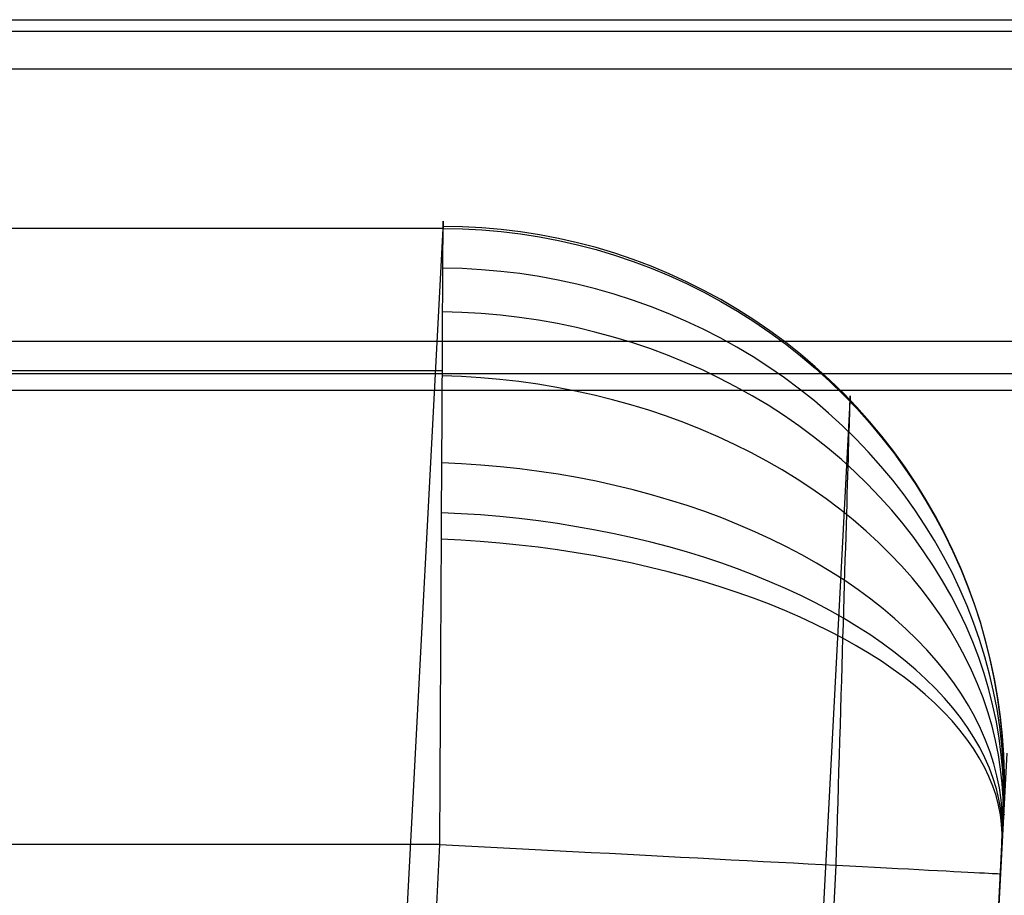
# Model space of a CAD drawing. Units: millimetres. Extents: x -5930 to -3530, y 5508 to 6259.
# Drawn here: x -5784 to -5744, y 6224 to 6259 of the extents above; entities that cross this region are included whole.
import ezdxf

# ---------------------------------------------------------------- set-up
doc = ezdxf.new("R2010")
doc.units = ezdxf.units.MM
doc.header["$MEASUREMENT"] = 0
doc.layers.add('3_SEATER_SHELL__FILLETED', color=203, linetype='Continuous')
doc.layers.add('3SEATER_CUSION_FILLETED', color=6, linetype='Continuous')

msp = doc.modelspace()

# ---------------------------------------------------------------- linework, layer by layer
at = {"layer": '3_SEATER_SHELL__FILLETED'}
for p, q in [((-5864.114, 6259.275, 1593.436), (-5130.004, 6259.275, 1593.436)), ((-5864.114, 6258.821, 1595.047), (-5130.004, 6258.821, 1595.047)), ((-5864.114, 6257.3, 1595.748), (-5130.004, 6257.3, 1595.748)), ((-5130.004, 6246.375, 1595.748), (-5864.138, 6246.375, 1595.748)), ((-5130.004, 6245.074, 1595.267), (-5864.138, 6245.074, 1595.267)), ((-5130.004, 6244.399, 1594.056), (-5864.138, 6244.399, 1594.056))]:
    msp.add_line(p, q, dxfattribs=at)
at = {"layer": '3SEATER_CUSION_FILLETED'}
for p, q in [((-5766.736, 6251.112, 1637.62), (-5766.737, 6251.023, 1636.762)), ((-5766.737, 6251.017, 1642.785), (-5766.736, 6251.107, 1641.927)), ((-5766.737, 6251.023, 1636.762), (-5766.737, 6250.906, 1635.908)), ((-5766.737, 6250.898, 1643.639), (-5766.737, 6251.017, 1642.785)), ((-5765.96, 6250.971, 1643.043), (-5766.737, 6250.985, 1643.039)), ((-5766.736, 6251.198, 1640.205), (-5766.736, 6251.199, 1639.342)), ((-5766.736, 6251.199, 1639.342), (-5766.736, 6251.17, 1638.48)), ((-5766.736, 6251.168, 1641.067), (-5766.736, 6251.198, 1640.205)), ((-5766.736, 6251.17, 1638.48), (-5766.736, 6251.112, 1637.62)), ((-5766.736, 6251.107, 1641.927), (-5766.736, 6251.168, 1641.067)), ((-5765.184, 6250.93, 1643.043), (-5765.96, 6250.971, 1643.043)), ((-5766.737, 6250.906, 1635.908), (-5856.675, 6250.906, 1635.908)), ((-5770.763, 6174.085, 1141.816), (-5766.737, 6250.906, 1635.908)), ((-5766.74, 6250.364, 1646.17), (-5766.739, 6250.571, 1645.333)), ((-5766.739, 6250.571, 1645.333), (-5766.738, 6250.749, 1644.489)), ((-5766.738, 6250.749, 1644.489), (-5766.737, 6250.898, 1643.639)), ((-5766.737, 6250.906, 1635.908), (-5765.961, 6250.891, 1635.903)), ((-5765.961, 6250.891, 1635.903), (-5765.185, 6250.851, 1635.903)), ((-5765.185, 6250.851, 1635.903), (-5764.411, 6250.784, 1635.908)), ((-5764.411, 6250.863, 1643.039), (-5765.184, 6250.93, 1643.043)), ((-5763.639, 6250.77, 1643.032), (-5764.411, 6250.863, 1643.039)), ((-5764.411, 6250.784, 1635.908), (-5763.64, 6250.69, 1635.916)), ((-5763.64, 6250.69, 1635.916), (-5762.873, 6250.57, 1635.928)), ((-5762.872, 6250.65, 1643.022), (-5763.639, 6250.77, 1643.032)), ((-5762.873, 6250.57, 1635.928), (-5762.11, 6250.425, 1635.945)), ((-5762.109, 6250.504, 1643.008), (-5762.872, 6250.65, 1643.022)), ((-5766.741, 6250.128, 1646.999), (-5766.74, 6250.364, 1646.17)), ((-5762.11, 6250.425, 1635.945), (-5761.353, 6250.253, 1635.965)), ((-5761.352, 6250.332, 1642.99), (-5762.109, 6250.504, 1643.008)), ((-5761.353, 6250.253, 1635.965), (-5760.602, 6250.056, 1635.99)), ((-5760.601, 6250.134, 1642.969), (-5761.352, 6250.332, 1642.99)), ((-5766.744, 6249.571, 1648.632), (-5766.743, 6249.863, 1647.82)), ((-5766.743, 6249.863, 1647.82), (-5766.741, 6250.128, 1646.999)), ((-5760.602, 6250.056, 1635.99), (-5759.859, 6249.833, 1636.018)), ((-5759.857, 6249.911, 1642.945), (-5760.601, 6250.134, 1642.969)), ((-5759.859, 6249.833, 1636.018), (-5759.123, 6249.585, 1636.051)), ((-5759.122, 6249.662, 1642.917), (-5759.857, 6249.911, 1642.945)), ((-5766.746, 6249.251, 1649.433), (-5766.744, 6249.571, 1648.632)), ((-5759.123, 6249.585, 1636.051), (-5758.397, 6249.311, 1636.087)), ((-5758.396, 6249.388, 1642.886), (-5759.122, 6249.662, 1642.917)), ((-5757.68, 6249.09, 1642.851), (-5758.396, 6249.388, 1642.886)), ((-5766.748, 6248.903, 1650.222), (-5766.746, 6249.251, 1649.433)), ((-5765.971, 6249.294, 1649.294), (-5766.746, 6249.312, 1649.285)), ((-5765.197, 6249.251, 1649.293), (-5765.971, 6249.294, 1649.294)), ((-5764.425, 6249.184, 1649.282), (-5765.197, 6249.251, 1649.293)), ((-5763.655, 6249.091, 1649.261), (-5764.425, 6249.184, 1649.282)), ((-5762.89, 6248.975, 1649.229), (-5763.655, 6249.091, 1649.261)), ((-5762.129, 6248.834, 1649.188), (-5762.89, 6248.975, 1649.229)), ((-5758.397, 6249.311, 1636.087), (-5757.681, 6249.014, 1636.128)), ((-5757.681, 6249.014, 1636.128), (-5756.975, 6248.692, 1636.172)), ((-5756.974, 6248.767, 1642.813), (-5757.68, 6249.09, 1642.851)), ((-5766.75, 6248.528, 1650.999), (-5766.748, 6248.903, 1650.222)), ((-5761.373, 6248.669, 1649.136), (-5762.129, 6248.834, 1649.188)), ((-5760.624, 6248.48, 1649.075), (-5761.373, 6248.669, 1649.136)), ((-5756.975, 6248.692, 1636.172), (-5756.282, 6248.346, 1636.22)), ((-5756.28, 6248.42, 1642.772), (-5756.974, 6248.767, 1642.813)), ((-5766.752, 6248.127, 1651.762), (-5766.75, 6248.528, 1650.999)), ((-5759.882, 6248.268, 1649.003), (-5760.624, 6248.48, 1649.075)), ((-5759.148, 6248.032, 1648.922), (-5759.882, 6248.268, 1649.003)), ((-5756.282, 6248.346, 1636.22), (-5755.6, 6247.977, 1636.272)), ((-5755.599, 6248.05, 1642.728), (-5756.28, 6248.42, 1642.772)), ((-5766.754, 6247.699, 1652.511), (-5766.752, 6248.127, 1651.762)), ((-5758.423, 6247.773, 1648.83), (-5759.148, 6248.032, 1648.922)), ((-5755.6, 6247.977, 1636.272), (-5754.932, 6247.585, 1636.328)), ((-5754.93, 6247.657, 1642.68), (-5755.599, 6248.05, 1642.728)), ((-5766.756, 6247.246, 1653.245), (-5766.754, 6247.699, 1652.511)), ((-5765.982, 6247.537, 1652.755), (-5766.755, 6247.559, 1652.744)), ((-5765.21, 6247.492, 1652.752), (-5765.982, 6247.537, 1652.755)), ((-5764.44, 6247.424, 1652.736), (-5765.21, 6247.492, 1652.752)), ((-5763.672, 6247.334, 1652.706), (-5764.44, 6247.424, 1652.736)), ((-5757.708, 6247.491, 1648.73), (-5758.423, 6247.773, 1648.83)), ((-5757.004, 6247.186, 1648.619), (-5757.708, 6247.491, 1648.73)), ((-5754.932, 6247.585, 1636.328), (-5754.278, 6247.17, 1636.387)), ((-5754.276, 6247.241, 1642.629), (-5754.93, 6247.657, 1642.68)), ((-5766.759, 6246.768, 1653.963), (-5766.756, 6247.246, 1653.245)), ((-5762.908, 6247.221, 1652.662), (-5763.672, 6247.334, 1652.706)), ((-5762.149, 6247.086, 1652.604), (-5762.908, 6247.221, 1652.662)), ((-5761.395, 6246.929, 1652.532), (-5762.149, 6247.086, 1652.604)), ((-5756.311, 6246.86, 1648.5), (-5757.004, 6247.186, 1648.619)), ((-5754.278, 6247.17, 1636.387), (-5753.639, 6246.733, 1636.45)), ((-5753.637, 6246.803, 1642.576), (-5754.276, 6247.241, 1642.629)), ((-5766.762, 6246.266, 1654.664), (-5766.759, 6246.768, 1653.963)), ((-5760.648, 6246.75, 1652.447), (-5761.395, 6246.929, 1652.532)), ((-5759.907, 6246.549, 1652.349), (-5760.648, 6246.75, 1652.447)), ((-5755.631, 6246.511, 1648.371), (-5756.311, 6246.86, 1648.5)), ((-5753.639, 6246.733, 1636.45), (-5753.015, 6246.275, 1636.516)), ((-5753.013, 6246.343, 1642.519), (-5753.637, 6246.803, 1642.576)), ((-5766.764, 6245.739, 1655.347), (-5766.762, 6246.266, 1654.664)), ((-5759.175, 6246.327, 1652.237), (-5759.907, 6246.549, 1652.349)), ((-5758.452, 6246.084, 1652.112), (-5759.175, 6246.327, 1652.237)), ((-5754.964, 6246.141, 1648.232), (-5755.631, 6246.511, 1648.371)), ((-5753.015, 6246.275, 1636.516), (-5752.408, 6245.796, 1636.585)), ((-5752.406, 6245.862, 1642.46), (-5753.013, 6246.343, 1642.519)), ((-5757.738, 6245.819, 1651.974), (-5758.452, 6246.084, 1652.112)), ((-5757.036, 6245.534, 1651.823), (-5757.738, 6245.819, 1651.974)), ((-5754.311, 6245.751, 1648.085), (-5754.964, 6246.141, 1648.232)), ((-5751.816, 6245.361, 1642.397), (-5752.406, 6245.862, 1642.46)), ((-5766.767, 6245.189, 1656.012), (-5766.764, 6245.739, 1655.347)), ((-5756.344, 6245.228, 1651.659), (-5757.036, 6245.534, 1651.823)), ((-5753.673, 6245.34, 1647.93), (-5754.311, 6245.751, 1648.085)), ((-5752.408, 6245.796, 1636.585), (-5751.818, 6245.296, 1636.658)), ((-5766.767, 6245.19, 1656.012), (-5856.705, 6245.19, 1656.012)), ((-5766.77, 6244.617, 1656.657), (-5766.767, 6245.189, 1656.012)), ((-5755.665, 6244.903, 1651.483), (-5756.344, 6245.228, 1651.659)), ((-5753.05, 6244.908, 1647.765), (-5753.673, 6245.34, 1647.93)), ((-5751.818, 6245.296, 1636.658), (-5751.245, 6244.777, 1636.734)), ((-5751.244, 6244.84, 1642.332), (-5751.816, 6245.361, 1642.397)), ((-5765.998, 6244.963, 1656.253), (-5766.768, 6244.99, 1656.241)), ((-5765.229, 6244.915, 1656.247), (-5765.998, 6244.963, 1656.253)), ((-5764.461, 6244.848, 1656.223), (-5765.229, 6244.915, 1656.247)), ((-5763.696, 6244.761, 1656.182), (-5764.461, 6244.848, 1656.223)), ((-5762.935, 6244.655, 1656.124), (-5763.696, 6244.761, 1656.182)), ((-5762.179, 6244.529, 1656.049), (-5762.935, 6244.655, 1656.124)), ((-5754.999, 6244.558, 1651.294), (-5755.665, 6244.903, 1651.483)), ((-5752.443, 6244.458, 1647.592), (-5753.05, 6244.908, 1647.765)), ((-5751.245, 6244.777, 1636.734), (-5750.691, 6244.238, 1636.813)), ((-5750.69, 6244.3, 1642.264), (-5751.244, 6244.84, 1642.332)), ((-5766.773, 6244.023, 1657.282), (-5766.77, 6244.617, 1656.657)), ((-5761.427, 6244.384, 1655.956), (-5762.179, 6244.529, 1656.049)), ((-5760.682, 6244.22, 1655.846), (-5761.427, 6244.384, 1655.956)), ((-5754.347, 6244.194, 1651.093), (-5754.999, 6244.558, 1651.294)), ((-5751.854, 6243.988, 1647.411), (-5752.443, 6244.458, 1647.592)), ((-5750.691, 6244.238, 1636.813), (-5750.157, 6243.681, 1636.896)), ((-5750.155, 6243.741, 1642.194), (-5750.69, 6244.3, 1642.264)), ((-5766.776, 6243.408, 1657.886), (-5766.773, 6244.023, 1657.282)), ((-5759.944, 6244.037, 1655.72), (-5760.682, 6244.22, 1655.846)), ((-5759.215, 6243.835, 1655.576), (-5759.944, 6244.037, 1655.72)), ((-5758.494, 6243.614, 1655.416), (-5759.215, 6243.835, 1655.576)), ((-5754.448, 6167.142, 1142.763), (-5750.422, 6243.962, 1636.854)), ((-5753.71, 6243.811, 1650.881), (-5754.347, 6244.194, 1651.093)), ((-5751.282, 6243.5, 1647.222), (-5751.854, 6243.988, 1647.411)), ((-5750.429, 6243.748, 1643.765), (-5750.425, 6243.875, 1643.146)), ((-5750.425, 6243.875, 1643.146), (-5750.421, 6243.981, 1642.522)), ((-5750.419, 6244.05, 1637.48), (-5750.422, 6243.962, 1636.854)), ((-5750.421, 6243.981, 1642.522), (-5750.419, 6244.065, 1641.896)), ((-5750.419, 6244.065, 1641.896), (-5750.417, 6244.128, 1641.266)), ((-5750.417, 6244.117, 1638.109), (-5750.419, 6244.05, 1637.48)), ((-5750.417, 6244.128, 1641.266), (-5750.416, 6244.169, 1640.636)), ((-5750.416, 6244.163, 1638.74), (-5750.417, 6244.117, 1638.109)), ((-5750.416, 6244.169, 1640.636), (-5750.415, 6244.189, 1640.004)), ((-5750.415, 6244.187, 1639.371), (-5750.416, 6244.163, 1638.74)), ((-5750.415, 6244.189, 1640.004), (-5750.415, 6244.187, 1639.371)), ((-5757.782, 6243.376, 1655.239), (-5758.494, 6243.614, 1655.416)), ((-5753.088, 6243.41, 1650.656), (-5753.71, 6243.811, 1650.881)), ((-5750.728, 6242.995, 1647.026), (-5751.282, 6243.5, 1647.222)), ((-5750.438, 6243.43, 1644.989), (-5750.433, 6243.599, 1644.379)), ((-5750.433, 6243.599, 1644.379), (-5750.429, 6243.748, 1643.765)), ((-5750.157, 6243.681, 1636.896), (-5749.642, 6243.106, 1636.981)), ((-5749.64, 6243.164, 1642.12), (-5750.155, 6243.741, 1642.194)), ((-5766.78, 6242.772, 1658.469), (-5766.776, 6243.408, 1657.886)), ((-5757.081, 6243.119, 1655.046), (-5757.782, 6243.376, 1655.239)), ((-5756.392, 6242.845, 1654.837), (-5757.081, 6243.119, 1655.046)), ((-5752.482, 6242.991, 1650.421), (-5753.088, 6243.41, 1650.656)), ((-5750.45, 6243.029, 1646.188), (-5750.444, 6243.24, 1645.591)), ((-5750.444, 6243.24, 1645.591), (-5750.438, 6243.43, 1644.989)), ((-5749.642, 6243.106, 1636.981), (-5749.147, 6242.513, 1637.069)), ((-5749.145, 6242.57, 1642.045), (-5749.64, 6243.164, 1642.12)), ((-5766.783, 6242.116, 1659.029), (-5766.78, 6242.772, 1658.469)), ((-5755.715, 6242.553, 1654.613), (-5756.392, 6242.845, 1654.837)), ((-5751.893, 6242.554, 1650.174), (-5752.482, 6242.991, 1650.421)), ((-5750.194, 6242.472, 1646.822), (-5750.728, 6242.995, 1647.026)), ((-5750.465, 6242.547, 1647.356), (-5750.457, 6242.798, 1646.776)), ((-5750.457, 6242.798, 1646.776), (-5750.45, 6243.029, 1646.188)), ((-5755.051, 6242.245, 1654.372), (-5755.715, 6242.553, 1654.613)), ((-5751.322, 6242.101, 1649.917), (-5751.893, 6242.554, 1650.174)), ((-5750.482, 6241.985, 1648.489), (-5750.473, 6242.276, 1647.927)), ((-5750.473, 6242.276, 1647.927), (-5750.465, 6242.547, 1647.356)), ((-5749.679, 6241.933, 1646.61), (-5750.194, 6242.472, 1646.822)), ((-5749.147, 6242.513, 1637.069), (-5748.673, 6241.905, 1637.16)), ((-5748.671, 6241.959, 1641.967), (-5749.145, 6242.57, 1642.045)), ((-5766.787, 6241.442, 1659.567), (-5766.783, 6242.116, 1659.029)), ((-5754.4, 6241.92, 1654.117), (-5755.051, 6242.245, 1654.372)), ((-5753.764, 6241.578, 1653.847), (-5754.4, 6241.92, 1654.117)), ((-5750.769, 6241.632, 1649.649), (-5751.322, 6242.101, 1649.917)), ((-5750.491, 6241.676, 1649.04), (-5750.482, 6241.985, 1648.489)), ((-5749.184, 6241.377, 1646.392), (-5749.679, 6241.933, 1646.61)), ((-5748.673, 6241.905, 1637.16), (-5748.221, 6241.28, 1637.253)), ((-5748.219, 6241.333, 1641.887), (-5748.671, 6241.959, 1641.967)), ((-5766.003, 6241.466, 1659.531), (-5766.786, 6241.5, 1659.521)), ((-5765.221, 6241.415, 1659.518), (-5766.003, 6241.466, 1659.531)), ((-5753.143, 6241.221, 1653.562), (-5753.764, 6241.578, 1653.847)), ((-5750.234, 6241.147, 1649.37), (-5750.769, 6241.632, 1649.649)), ((-5750.501, 6241.348, 1649.581), (-5750.491, 6241.676, 1649.04)), ((-5766.79, 6240.749, 1660.081), (-5766.787, 6241.442, 1659.567)), ((-5764.441, 6241.348, 1659.484), (-5765.221, 6241.415, 1659.518)), ((-5763.663, 6241.264, 1659.428), (-5764.441, 6241.348, 1659.484)), ((-5762.89, 6241.164, 1659.351), (-5763.663, 6241.264, 1659.428)), ((-5762.121, 6241.047, 1659.253), (-5762.89, 6241.164, 1659.351)), ((-5752.539, 6240.848, 1653.262), (-5753.143, 6241.221, 1653.562)), ((-5750.511, 6241.001, 1650.109), (-5750.501, 6241.348, 1649.581)), ((-5749.72, 6240.647, 1649.083), (-5750.234, 6241.147, 1649.37)), ((-5748.71, 6240.807, 1646.166), (-5749.184, 6241.377, 1646.392)), ((-5748.221, 6241.28, 1637.253), (-5747.791, 6240.64, 1637.349)), ((-5747.789, 6240.691, 1641.805), (-5748.219, 6241.333, 1641.887)), ((-5766.794, 6240.039, 1660.57), (-5766.79, 6240.749, 1660.081)), ((-5761.357, 6240.914, 1659.133), (-5762.121, 6241.047, 1659.253)), ((-5760.601, 6240.766, 1658.992), (-5761.357, 6240.914, 1659.133)), ((-5759.852, 6240.601, 1658.83), (-5760.601, 6240.766, 1658.992)), ((-5751.951, 6240.461, 1652.949), (-5752.539, 6240.848, 1653.262)), ((-5750.522, 6240.637, 1650.626), (-5750.511, 6241.001, 1650.109)), ((-5748.258, 6240.221, 1645.935), (-5748.71, 6240.807, 1646.166)), ((-5747.382, 6240.035, 1641.721), (-5747.789, 6240.691, 1641.805)), ((-5759.111, 6240.421, 1658.647), (-5759.852, 6240.601, 1658.83)), ((-5758.379, 6240.225, 1658.444), (-5759.111, 6240.421, 1658.647)), ((-5751.38, 6240.059, 1652.623), (-5751.951, 6240.461, 1652.949)), ((-5750.533, 6240.255, 1651.129), (-5750.522, 6240.637, 1650.626)), ((-5749.225, 6240.132, 1648.785), (-5749.72, 6240.647, 1649.083)), ((-5747.791, 6240.64, 1637.349), (-5747.383, 6239.987, 1637.448)), ((-5766.798, 6239.312, 1661.035), (-5766.794, 6240.039, 1660.57)), ((-5757.658, 6240.014, 1658.22), (-5758.379, 6240.225, 1658.444)), ((-5756.948, 6239.789, 1657.977), (-5757.658, 6240.014, 1658.22)), ((-5750.828, 6239.642, 1652.283), (-5751.38, 6240.059, 1652.623)), ((-5750.545, 6239.856, 1651.62), (-5750.533, 6240.255, 1651.129)), ((-5748.751, 6239.603, 1648.479), (-5749.225, 6240.132, 1648.785)), ((-5747.827, 6239.622, 1645.697), (-5748.258, 6240.221, 1645.935)), ((-5747.383, 6239.987, 1637.448), (-5746.999, 6239.319, 1637.548)), ((-5746.997, 6239.366, 1641.634), (-5747.382, 6240.035, 1641.721)), ((-5766.016, 6239.465, 1660.925), (-5766.797, 6239.501, 1660.918)), ((-5756.25, 6239.548, 1657.714), (-5756.948, 6239.789, 1657.977)), ((-5755.564, 6239.293, 1657.431), (-5756.25, 6239.548, 1657.714)), ((-5750.294, 6239.213, 1651.93), (-5750.828, 6239.642, 1652.283)), ((-5750.558, 6239.44, 1652.096), (-5750.545, 6239.856, 1651.62)), ((-5748.298, 6239.061, 1648.163), (-5748.751, 6239.603, 1648.479)), ((-5747.419, 6239.01, 1645.453), (-5747.827, 6239.622, 1645.697)), ((-5766.802, 6238.57, 1661.475), (-5766.798, 6239.312, 1661.035)), ((-5765.236, 6239.414, 1660.908), (-5766.016, 6239.465, 1660.925)), ((-5764.458, 6239.348, 1660.869), (-5765.236, 6239.414, 1660.908)), ((-5763.682, 6239.269, 1660.807), (-5764.458, 6239.348, 1660.869)), ((-5762.911, 6239.175, 1660.723), (-5763.682, 6239.269, 1660.807)), ((-5762.144, 6239.067, 1660.615), (-5762.911, 6239.175, 1660.723)), ((-5754.893, 6239.025, 1657.129), (-5755.564, 6239.293, 1657.431)), ((-5750.571, 6239.008, 1652.558), (-5750.558, 6239.44, 1652.096)), ((-5749.779, 6238.77, 1651.565), (-5750.294, 6239.213, 1651.93)), ((-5746.999, 6239.319, 1637.548), (-5746.638, 6238.639, 1637.651)), ((-5746.636, 6238.684, 1641.546), (-5746.997, 6239.366, 1641.634)), ((-5761.383, 6238.945, 1660.485), (-5762.144, 6239.067, 1660.615)), ((-5760.628, 6238.809, 1660.332), (-5761.383, 6238.945, 1660.485)), ((-5759.881, 6238.66, 1660.157), (-5760.628, 6238.809, 1660.332)), ((-5754.235, 6238.742, 1656.809), (-5754.893, 6239.025, 1657.129)), ((-5753.593, 6238.447, 1656.47), (-5754.235, 6238.742, 1656.809)), ((-5750.584, 6238.561, 1653.004), (-5750.571, 6239.008, 1652.558)), ((-5749.284, 6238.315, 1651.188), (-5749.779, 6238.77, 1651.565)), ((-5747.868, 6238.507, 1647.839), (-5748.298, 6239.061, 1648.163)), ((-5747.034, 6238.385, 1645.203), (-5747.419, 6239.01, 1645.453)), ((-5766.806, 6237.814, 1661.888), (-5766.802, 6238.57, 1661.475)), ((-5766.023, 6238.401, 1661.555), (-5766.803, 6238.438, 1661.55)), ((-5765.244, 6238.349, 1661.537), (-5766.023, 6238.401, 1661.555)), ((-5764.467, 6238.285, 1661.496), (-5765.244, 6238.349, 1661.537)), ((-5759.142, 6238.497, 1659.96), (-5759.881, 6238.66, 1660.157)), ((-5758.412, 6238.322, 1659.741), (-5759.142, 6238.497, 1659.96)), ((-5757.692, 6238.133, 1659.5), (-5758.412, 6238.322, 1659.741)), ((-5752.967, 6238.138, 1656.113), (-5753.593, 6238.447, 1656.47)), ((-5750.598, 6238.098, 1653.435), (-5750.584, 6238.561, 1653.004)), ((-5748.81, 6237.847, 1650.799), (-5749.284, 6238.315, 1651.188)), ((-5747.459, 6237.94, 1647.508), (-5747.868, 6238.507, 1647.839)), ((-5746.673, 6237.749, 1644.949), (-5747.034, 6238.385, 1645.203)), ((-5746.638, 6238.639, 1637.651), (-5746.301, 6237.947, 1637.756)), ((-5746.299, 6237.99, 1641.456), (-5746.636, 6238.684, 1641.546)), ((-5763.692, 6238.208, 1661.431), (-5764.467, 6238.285, 1661.496)), ((-5762.922, 6238.118, 1661.342), (-5763.692, 6238.208, 1661.431)), ((-5762.156, 6238.014, 1661.23), (-5762.922, 6238.118, 1661.342)), ((-5761.396, 6237.898, 1661.095), (-5762.156, 6238.014, 1661.23)), ((-5756.984, 6237.931, 1659.238), (-5757.692, 6238.133, 1659.5)), ((-5756.287, 6237.717, 1658.955), (-5756.984, 6237.931, 1659.238)), ((-5752.358, 6237.816, 1655.739), (-5752.967, 6238.138, 1656.113)), ((-5750.612, 6237.622, 1653.85), (-5750.598, 6238.098, 1653.435)), ((-5747.073, 6237.362, 1647.168), (-5747.459, 6237.94, 1647.508)), ((-5746.301, 6237.947, 1637.756), (-5745.988, 6237.244, 1637.863)), ((-5745.987, 6237.284, 1641.365), (-5746.299, 6237.99, 1641.456)), ((-5766.81, 6237.043, 1662.276), (-5766.806, 6237.814, 1661.888)), ((-5760.642, 6237.77, 1660.937), (-5761.396, 6237.898, 1661.095)), ((-5759.896, 6237.629, 1660.756), (-5760.642, 6237.77, 1660.937)), ((-5759.158, 6237.476, 1660.552), (-5759.896, 6237.629, 1660.756)), ((-5755.603, 6237.49, 1658.652), (-5756.287, 6237.717, 1658.955)), ((-5751.766, 6237.483, 1655.348), (-5752.358, 6237.816, 1655.739)), ((-5750.627, 6237.131, 1654.248), (-5750.612, 6237.622, 1653.85)), ((-5748.357, 6237.368, 1650.4), (-5748.81, 6237.847, 1650.799)), ((-5746.335, 6237.102, 1644.689), (-5746.673, 6237.749, 1644.949)), ((-5758.429, 6237.31, 1660.325), (-5759.158, 6237.476, 1660.552)), ((-5757.71, 6237.133, 1660.077), (-5758.429, 6237.31, 1660.325)), ((-5757.003, 6236.944, 1659.807), (-5757.71, 6237.133, 1660.077)), ((-5754.932, 6237.251, 1658.328), (-5755.603, 6237.49, 1658.652)), ((-5754.276, 6237.001, 1657.984), (-5754.932, 6237.251, 1658.328)), ((-5751.192, 6237.137, 1654.94), (-5751.766, 6237.483, 1655.348)), ((-5750.638, 6236.78, 1654.516), (-5751.192, 6237.137, 1654.94)), ((-5750.642, 6236.626, 1654.63), (-5750.627, 6237.131, 1654.248)), ((-5747.926, 6236.879, 1649.99), (-5748.357, 6237.368, 1650.4)), ((-5746.711, 6236.773, 1646.821), (-5747.073, 6237.362, 1647.168)), ((-5745.988, 6237.244, 1637.863), (-5745.7, 6236.531, 1637.971)), ((-5745.699, 6236.569, 1641.272), (-5745.987, 6237.284, 1641.365)), ((-5766.814, 6236.259, 1662.636), (-5766.81, 6237.043, 1662.276)), ((-5756.307, 6236.744, 1659.515), (-5757.003, 6236.944, 1659.807)), ((-5755.623, 6236.532, 1659.202), (-5756.307, 6236.744, 1659.515)), ((-5753.635, 6236.739, 1657.621), (-5754.276, 6237.001, 1657.984)), ((-5753.01, 6236.466, 1657.239), (-5753.635, 6236.739, 1657.621)), ((-5750.103, 6236.412, 1654.077), (-5750.638, 6236.78, 1654.516)), ((-5747.517, 6236.379, 1649.57), (-5747.926, 6236.879, 1649.99)), ((-5746.372, 6236.175, 1646.468), (-5746.711, 6236.773, 1646.821)), ((-5746.021, 6236.444, 1644.424), (-5746.335, 6237.102, 1644.689)), ((-5754.954, 6236.31, 1658.868), (-5755.623, 6236.532, 1659.202)), ((-5752.402, 6236.183, 1656.838), (-5753.01, 6236.466, 1657.239)), ((-5750.658, 6236.109, 1654.993), (-5750.642, 6236.626, 1654.63)), ((-5749.588, 6236.034, 1653.623), (-5750.103, 6236.412, 1654.077)), ((-5747.13, 6235.869, 1649.14), (-5747.517, 6236.379, 1649.57)), ((-5745.732, 6235.777, 1644.155), (-5746.021, 6236.444, 1644.424)), ((-5745.7, 6236.531, 1637.971), (-5745.437, 6235.809, 1638.081)), ((-5745.436, 6235.844, 1641.177), (-5745.699, 6236.569, 1641.272)), ((-5766.818, 6235.464, 1662.97), (-5766.814, 6236.259, 1662.636)), ((-5754.298, 6236.076, 1658.514), (-5754.954, 6236.31, 1658.868)), ((-5753.657, 6235.833, 1658.139), (-5754.298, 6236.076, 1658.514)), ((-5751.81, 6235.889, 1656.419), (-5752.402, 6236.183, 1656.838)), ((-5750.673, 6235.58, 1655.339), (-5750.658, 6236.109, 1654.993)), ((-5749.094, 6235.645, 1653.154), (-5749.588, 6236.034, 1653.623)), ((-5746.057, 6235.567, 1646.108), (-5746.372, 6236.175, 1646.468)), ((-5753.033, 6235.579, 1657.746), (-5753.657, 6235.833, 1658.139)), ((-5752.425, 6235.315, 1657.333), (-5753.033, 6235.579, 1657.746)), ((-5751.237, 6235.584, 1655.983), (-5751.81, 6235.889, 1656.419)), ((-5750.683, 6235.271, 1655.529), (-5751.237, 6235.584, 1655.983)), ((-5750.69, 6235.039, 1655.666), (-5750.673, 6235.58, 1655.339)), ((-5748.622, 6235.247, 1652.671), (-5749.094, 6235.645, 1653.154)), ((-5746.766, 6235.35, 1648.701), (-5747.13, 6235.869, 1649.14)), ((-5745.767, 6234.951, 1645.742), (-5746.057, 6235.567, 1646.108)), ((-5745.468, 6235.102, 1643.882), (-5745.732, 6235.777, 1644.155)), ((-5745.437, 6235.809, 1638.081), (-5745.2, 6235.078, 1638.193)), ((-5745.198, 6235.111, 1641.082), (-5745.436, 6235.844, 1641.177)), ((-5766.822, 6234.657, 1663.275), (-5766.818, 6235.464, 1662.97)), ((-5751.834, 6235.042, 1656.901), (-5752.425, 6235.315, 1657.333)), ((-5750.148, 6234.947, 1655.059), (-5750.683, 6235.271, 1655.529)), ((-5748.171, 6234.84, 1652.176), (-5748.622, 6235.247, 1652.671)), ((-5746.426, 6234.823, 1648.254), (-5746.766, 6235.35, 1648.701)), ((-5751.261, 6234.76, 1656.452), (-5751.834, 6235.042, 1656.901)), ((-5750.707, 6234.469, 1655.985), (-5751.261, 6234.76, 1656.452)), ((-5750.706, 6234.488, 1655.974), (-5750.69, 6235.039, 1655.666)), ((-5749.634, 6234.615, 1654.574), (-5750.148, 6234.947, 1655.059)), ((-5747.743, 6234.424, 1651.667), (-5748.171, 6234.84, 1652.176)), ((-5746.11, 6234.287, 1647.798), (-5746.426, 6234.823, 1648.254)), ((-5745.501, 6234.326, 1645.371), (-5745.767, 6234.951, 1645.742)), ((-5745.229, 6234.418, 1643.605), (-5745.468, 6235.102, 1643.882)), ((-5745.2, 6235.078, 1638.193), (-5744.988, 6234.339, 1638.306)), ((-5744.987, 6234.37, 1640.985), (-5745.198, 6235.111, 1641.082)), ((-5766.827, 6233.841, 1663.553), (-5766.822, 6234.657, 1663.275)), ((-5750.723, 6233.926, 1656.264), (-5750.706, 6234.488, 1655.974)), ((-5750.172, 6234.169, 1655.501), (-5750.707, 6234.469, 1655.985)), ((-5749.14, 6234.274, 1654.072), (-5749.634, 6234.615, 1654.574)), ((-5747.339, 6234, 1651.146), (-5747.743, 6234.424, 1651.667)), ((-5745.016, 6233.728, 1643.325), (-5745.229, 6234.418, 1643.605)), ((-5744.801, 6233.622, 1640.887), (-5744.987, 6234.37, 1640.985)), ((-5749.658, 6233.862, 1655.001), (-5750.172, 6234.169, 1655.501)), ((-5748.667, 6233.925, 1653.556), (-5749.14, 6234.274, 1654.072)), ((-5746.958, 6233.569, 1650.614), (-5747.339, 6234, 1651.146)), ((-5745.818, 6233.745, 1647.335), (-5746.11, 6234.287, 1647.798)), ((-5745.261, 6233.695, 1644.994), (-5745.501, 6234.326, 1645.371)), ((-5744.988, 6234.339, 1638.306), (-5744.802, 6233.594, 1638.42)), ((-5766.831, 6233.015, 1663.802), (-5766.827, 6233.841, 1663.553)), ((-5750.74, 6233.354, 1656.534), (-5750.723, 6233.926, 1656.264)), ((-5749.164, 6233.546, 1654.485), (-5749.658, 6233.862, 1655.001)), ((-5748.216, 6233.569, 1653.026), (-5748.667, 6233.925, 1653.556)), ((-5747.788, 6233.205, 1652.483), (-5748.216, 6233.569, 1653.026)), ((-5746.601, 6233.13, 1650.071), (-5746.958, 6233.569, 1650.614)), ((-5745.55, 6233.195, 1646.865), (-5745.818, 6233.745, 1647.335)), ((-5745.046, 6233.058, 1644.613), (-5745.261, 6233.695, 1644.994)), ((-5744.828, 6233.031, 1643.041), (-5745.016, 6233.728, 1643.325)), ((-5744.802, 6233.594, 1638.42), (-5744.642, 6232.842, 1638.536)), ((-5744.641, 6232.868, 1640.788), (-5744.801, 6233.622, 1640.887)), ((-5750.757, 6232.774, 1656.784), (-5750.74, 6233.354, 1656.534)), ((-5748.691, 6233.223, 1653.954), (-5749.164, 6233.546, 1654.485)), ((-5748.24, 6232.894, 1653.409), (-5748.691, 6233.223, 1653.954)), ((-5747.383, 6232.834, 1651.926), (-5747.788, 6233.205, 1652.483)), ((-5745.308, 6232.64, 1646.389), (-5745.55, 6233.195, 1646.865)), ((-5766.835, 6232.182, 1664.023), (-5766.831, 6233.015, 1663.802)), ((-5747.812, 6232.557, 1652.849), (-5748.24, 6232.894, 1653.409)), ((-5747.001, 6232.457, 1651.358), (-5747.383, 6232.834, 1651.926)), ((-5746.268, 6232.685, 1649.518), (-5746.601, 6233.13, 1650.071)), ((-5744.857, 6232.414, 1644.228), (-5745.046, 6233.058, 1644.613)), ((-5744.667, 6232.329, 1642.755), (-5744.828, 6233.031, 1643.041)), ((-5744.642, 6232.842, 1638.536), (-5744.509, 6232.086, 1638.652)), ((-5744.508, 6232.109, 1640.688), (-5744.641, 6232.868, 1640.788)), ((-5750.775, 6232.185, 1657.014), (-5750.757, 6232.774, 1656.784)), ((-5747.406, 6232.215, 1652.277), (-5747.812, 6232.557, 1652.849)), ((-5746.643, 6232.074, 1650.778), (-5747.001, 6232.457, 1651.358)), ((-5745.961, 6232.233, 1648.956), (-5746.268, 6232.685, 1649.518)), ((-5745.09, 6232.08, 1645.907), (-5745.308, 6232.64, 1646.389)), ((-5744.693, 6231.766, 1643.838), (-5744.857, 6232.414, 1644.228)), ((-5766.84, 6231.341, 1664.215), (-5766.835, 6232.182, 1664.023)), ((-5750.793, 6231.589, 1657.223), (-5750.775, 6232.185, 1657.014)), ((-5747.023, 6231.866, 1651.692), (-5747.406, 6232.215, 1652.277)), ((-5746.309, 6231.685, 1650.187), (-5746.643, 6232.074, 1650.778)), ((-5745.678, 6231.777, 1648.385), (-5745.961, 6232.233, 1648.956)), ((-5744.898, 6231.514, 1645.419), (-5745.09, 6232.08, 1645.907)), ((-5744.531, 6231.623, 1642.466), (-5744.667, 6232.329, 1642.755)), ((-5744.509, 6232.086, 1638.652), (-5744.402, 6231.326, 1638.77)), ((-5744.401, 6231.346, 1640.587), (-5744.508, 6232.109, 1640.688)), ((-5746.665, 6231.513, 1651.095), (-5747.023, 6231.866, 1651.692)), ((-5746, 6231.292, 1649.586), (-5746.309, 6231.685, 1650.187)), ((-5745.422, 6231.315, 1647.805), (-5745.678, 6231.777, 1648.385)), ((-5744.556, 6231.114, 1643.446), (-5744.693, 6231.766, 1643.838)), ((-5744.422, 6230.912, 1642.175), (-5744.531, 6231.623, 1642.466)), ((-5766.844, 6230.494, 1664.377), (-5766.84, 6231.341, 1664.215)), ((-5750.811, 6230.986, 1657.412), (-5750.793, 6231.589, 1657.223)), ((-5746.331, 6231.154, 1650.487), (-5746.665, 6231.513, 1651.095)), ((-5745.716, 6230.893, 1648.976), (-5746, 6231.292, 1649.586)), ((-5745.191, 6230.849, 1647.219), (-5745.422, 6231.315, 1647.805)), ((-5744.732, 6230.945, 1644.927), (-5744.898, 6231.514, 1645.419)), ((-5744.402, 6231.326, 1638.77), (-5744.322, 6230.562, 1638.888)), ((-5744.321, 6230.581, 1640.486), (-5744.401, 6231.346, 1640.587)), ((-5750.829, 6230.377, 1657.581), (-5750.811, 6230.986, 1657.412)), ((-5746.021, 6230.791, 1649.869), (-5746.331, 6231.154, 1650.487)), ((-5745.458, 6230.491, 1648.357), (-5745.716, 6230.893, 1648.976)), ((-5744.987, 6230.38, 1646.625), (-5745.191, 6230.849, 1647.219)), ((-5744.592, 6230.372, 1644.43), (-5744.732, 6230.945, 1644.927)), ((-5744.445, 6230.459, 1643.051), (-5744.556, 6231.114, 1643.446)), ((-5744.34, 6230.199, 1641.883), (-5744.422, 6230.912, 1642.175)), ((-5766.849, 6229.642, 1664.511), (-5766.844, 6230.494, 1664.377)), ((-5745.736, 6230.424, 1649.242), (-5746.021, 6230.791, 1649.869)), ((-5745.477, 6230.054, 1648.605), (-5745.736, 6230.424, 1649.242)), ((-5745.225, 6230.086, 1647.73), (-5745.458, 6230.491, 1648.357)), ((-5744.36, 6229.801, 1642.653), (-5744.445, 6230.459, 1643.051)), ((-5744.322, 6230.562, 1638.888), (-5744.268, 6229.797, 1639.006)), ((-5744.267, 6229.812, 1640.384), (-5744.321, 6230.581, 1640.486)), ((-5750.847, 6229.762, 1657.728), (-5750.829, 6230.377, 1657.581)), ((-5745.244, 6229.68, 1647.961), (-5745.477, 6230.054, 1648.605)), ((-5745.019, 6229.677, 1647.097), (-5745.225, 6230.086, 1647.73)), ((-5744.809, 6229.907, 1646.026), (-5744.987, 6230.38, 1646.625)), ((-5744.477, 6229.797, 1643.93), (-5744.592, 6230.372, 1644.43)), ((-5744.284, 6229.484, 1641.589), (-5744.34, 6230.199, 1641.883)), ((-5766.853, 6228.785, 1664.615), (-5766.849, 6229.642, 1664.511)), ((-5750.866, 6229.143, 1657.854), (-5750.847, 6229.762, 1657.728)), ((-5744.144, 6229.863, 1639.421), (-5748.171, 6153.03, 1145.273)), ((-5745.036, 6229.303, 1647.309), (-5745.244, 6229.68, 1647.961)), ((-5744.839, 6229.265, 1646.457), (-5745.019, 6229.677, 1647.097)), ((-5744.657, 6229.431, 1645.421), (-5744.809, 6229.907, 1646.026)), ((-5744.389, 6229.22, 1643.427), (-5744.477, 6229.797, 1643.93)), ((-5744.301, 6229.142, 1642.253), (-5744.36, 6229.801, 1642.653)), ((-5744.268, 6229.797, 1639.006), (-5744.241, 6229.03, 1639.125)), ((-5744.241, 6229.043, 1640.282), (-5744.267, 6229.812, 1640.384)), ((-5744.855, 6228.925, 1646.651), (-5745.036, 6229.303, 1647.309)), ((-5744.685, 6228.852, 1645.811), (-5744.839, 6229.265, 1646.457)), ((-5744.533, 6228.953, 1644.812), (-5744.657, 6229.431, 1645.421)), ((-5744.255, 6228.768, 1641.294), (-5744.284, 6229.484, 1641.589)), ((-5750.884, 6228.52, 1657.959), (-5750.866, 6229.143, 1657.854)), ((-5744.7, 6228.544, 1645.987), (-5744.855, 6228.925, 1646.651)), ((-5744.558, 6228.437, 1645.161), (-5744.685, 6228.852, 1645.811)), ((-5744.435, 6228.474, 1644.199), (-5744.533, 6228.953, 1644.812)), ((-5744.327, 6228.641, 1642.922), (-5744.389, 6229.22, 1643.427)), ((-5744.27, 6228.481, 1641.852), (-5744.301, 6229.142, 1642.253)), ((-5744.241, 6228.273, 1640.18), (-5744.241, 6229.043, 1640.282)), ((-5744.241, 6229.03, 1639.125), (-5744.241, 6228.262, 1639.245)), ((-5766.858, 6227.926, 1664.689), (-5766.853, 6228.785, 1664.615)), ((-5750.903, 6227.893, 1658.042), (-5750.884, 6228.52, 1657.959)), ((-5744.571, 6228.162, 1645.318), (-5744.7, 6228.544, 1645.987)), ((-5744.458, 6228.02, 1644.506), (-5744.558, 6228.437, 1645.161)), ((-5744.365, 6227.994, 1643.584), (-5744.435, 6228.474, 1644.199)), ((-5744.291, 6228.062, 1642.415), (-5744.327, 6228.641, 1642.922)), ((-5744.264, 6227.821, 1641.45), (-5744.27, 6228.481, 1641.852)), ((-5744.252, 6228.052, 1640.998), (-5744.255, 6228.768, 1641.294)), ((-5744.47, 6227.779, 1644.645), (-5744.571, 6228.162, 1645.318)), ((-5744.282, 6227.482, 1641.907), (-5744.291, 6228.062, 1642.415)), ((-5744.276, 6227.336, 1640.702), (-5744.252, 6228.052, 1640.998)), ((-5744.268, 6227.503, 1640.077), (-5744.241, 6228.273, 1640.18)), ((-5744.241, 6228.262, 1639.245), (-5744.268, 6227.495, 1639.364)), ((-5744.247, 6227.892, 1642.254), (-5744.226, 6228.046, 1643.017)), ((-5744.242, 6227.994, 1642.231), (-5744.238, 6228.077, 1642.209)), ((-5766.862, 6227.065, 1664.733), (-5766.858, 6227.926, 1664.689)), ((-5750.922, 6227.264, 1658.103), (-5750.903, 6227.893, 1658.042)), ((-5744.395, 6227.396, 1643.969), (-5744.47, 6227.779, 1644.645)), ((-5744.385, 6227.604, 1643.849), (-5744.458, 6228.02, 1644.506)), ((-5744.322, 6227.514, 1642.966), (-5744.365, 6227.994, 1643.584)), ((-5744.286, 6227.161, 1641.048), (-5744.264, 6227.821, 1641.45)), ((-5744.264, 6227.569, 1642.298), (-5744.26, 6227.655, 1642.291)), ((-5744.26, 6227.655, 1642.291), (-5744.255, 6227.741, 1642.28)), ((-5744.255, 6227.741, 1642.28), (-5744.251, 6227.826, 1642.267)), ((-5744.251, 6227.826, 1642.267), (-5744.246, 6227.91, 1642.25)), ((-5744.246, 6227.91, 1642.25), (-5744.242, 6227.994, 1642.231)), ((-5750.941, 6226.633, 1658.143), (-5750.922, 6227.264, 1658.103)), ((-5748.689, 6143.14, 1642.464), (-5744.273, 6227.397, 1642.304)), ((-5748.294, 6150.675, 1145.273), (-5744.268, 6227.495, 1639.364)), ((-5744.348, 6227.013, 1643.29), (-5744.395, 6227.396, 1643.969)), ((-5744.339, 6227.187, 1643.189), (-5744.385, 6227.604, 1643.849)), ((-5744.306, 6227.034, 1642.346), (-5744.322, 6227.514, 1642.966)), ((-5744.299, 6226.904, 1641.398), (-5744.282, 6227.482, 1641.907)), ((-5744.283, 6227.217, 1640.951), (-5744.281, 6227.257, 1640.874)), ((-5744.281, 6227.257, 1640.874), (-5744.279, 6227.294, 1640.796)), ((-5744.279, 6227.294, 1640.796), (-5744.277, 6227.329, 1640.718)), ((-5744.277, 6227.329, 1640.718), (-5744.275, 6227.361, 1640.637)), ((-5744.275, 6227.361, 1640.637), (-5744.274, 6227.39, 1640.556)), ((-5744.274, 6227.39, 1640.556), (-5744.272, 6227.417, 1640.474)), ((-5744.273, 6227.397, 1642.304), (-5744.269, 6227.483, 1642.303)), ((-5744.259, 6227.398, 1643.088), (-5744.273, 6227.397, 1642.304)), ((-5744.272, 6227.417, 1640.474), (-5744.271, 6227.44, 1640.391)), ((-5744.271, 6227.44, 1640.391), (-5744.27, 6227.461, 1640.307)), ((-5744.27, 6227.461, 1640.307), (-5744.269, 6227.479, 1640.223)), ((-5744.269, 6227.483, 1642.303), (-5744.264, 6227.569, 1642.298)), ((-5744.269, 6227.479, 1640.223), (-5744.268, 6227.494, 1640.138)), ((-5744.267, 6227.507, 1639.45), (-5744.268, 6227.495, 1639.364)), ((-5744.268, 6227.494, 1640.138), (-5744.267, 6227.506, 1640.052)), ((-5744.267, 6227.521, 1639.881), (-5744.267, 6227.524, 1639.794)), ((-5744.267, 6227.524, 1639.794), (-5744.267, 6227.524, 1639.708)), ((-5744.267, 6227.524, 1639.708), (-5744.267, 6227.522, 1639.622)), ((-5744.267, 6227.522, 1639.622), (-5744.267, 6227.516, 1639.536)), ((-5744.267, 6227.515, 1639.967), (-5744.267, 6227.521, 1639.881)), ((-5744.267, 6227.516, 1639.536), (-5744.267, 6227.507, 1639.45)), ((-5744.267, 6227.506, 1640.052), (-5744.267, 6227.515, 1639.967)), ((-5744.219, 6227.396, 1643.871), (-5744.259, 6227.398, 1643.088)), ((-5766.867, 6226.202, 1664.748), (-5766.862, 6227.065, 1664.733)), ((-5744.327, 6226.63, 1642.61), (-5744.348, 6227.013, 1643.29)), ((-5744.32, 6226.77, 1642.528), (-5744.339, 6227.187, 1643.189)), ((-5744.317, 6226.555, 1641.726), (-5744.306, 6227.034, 1642.346)), ((-5744.304, 6226.806, 1641.503), (-5744.301, 6226.866, 1641.44)), ((-5744.301, 6226.866, 1641.44), (-5744.298, 6226.923, 1641.376)), ((-5744.298, 6226.923, 1641.376), (-5744.295, 6226.978, 1641.309)), ((-5744.295, 6226.978, 1641.309), (-5744.292, 6227.03, 1641.241)), ((-5744.292, 6227.03, 1641.241), (-5744.29, 6227.081, 1641.171)), ((-5744.29, 6227.081, 1641.171), (-5744.287, 6227.129, 1641.099)), ((-5744.287, 6227.129, 1641.099), (-5744.285, 6227.174, 1641.025)), ((-5744.285, 6227.174, 1641.025), (-5744.283, 6227.217, 1640.951)), ((-5750.96, 6226.002, 1658.162), (-5750.941, 6226.633, 1658.143)), ((-5744.333, 6226.248, 1641.928), (-5744.327, 6226.63, 1642.61)), ((-5744.328, 6226.355, 1641.865), (-5744.32, 6226.77, 1642.528)), ((-5744.325, 6226.408, 1641.831), (-5744.321, 6226.479, 1641.782)), ((-5744.321, 6226.479, 1641.782), (-5744.318, 6226.548, 1641.731)), ((-5744.318, 6226.548, 1641.731), (-5744.314, 6226.615, 1641.677)), ((-5744.314, 6226.615, 1641.677), (-5744.311, 6226.681, 1641.621)), ((-5744.311, 6226.681, 1641.621), (-5744.307, 6226.745, 1641.563)), ((-5744.307, 6226.745, 1641.563), (-5744.304, 6226.806, 1641.503)), ((-5766.867, 6226.202, 1664.748), (-5856.805, 6226.202, 1664.748)), ((-5802.691, 5542.635, 1664.748), (-5766.867, 6226.202, 1664.748)), ((-5766.867, 6226.202, 1664.748), (-5766.1, 6226.162, 1664.735)), ((-5766.1, 6226.162, 1664.735), (-5765.333, 6226.122, 1664.696)), ((-5765.333, 6226.122, 1664.696), (-5764.569, 6226.082, 1664.63)), ((-5764.569, 6226.082, 1664.63), (-5763.807, 6226.042, 1664.539)), ((-5744.345, 6226.03, 1642.038), (-5744.341, 6226.108, 1642.002)), ((-5744.341, 6226.108, 1642.002), (-5744.337, 6226.185, 1641.963)), ((-5744.337, 6226.185, 1641.963), (-5744.333, 6226.261, 1641.922)), ((-5744.333, 6226.261, 1641.922), (-5744.329, 6226.335, 1641.878)), ((-5744.329, 6226.335, 1641.878), (-5744.325, 6226.408, 1641.831)), ((-5763.807, 6226.042, 1664.539), (-5763.049, 6226.002, 1664.421)), ((-5763.049, 6226.002, 1664.421), (-5762.295, 6225.963, 1664.278)), ((-5762.295, 6225.963, 1664.278), (-5761.547, 6225.924, 1664.109)), ((-5761.547, 6225.924, 1664.109), (-5760.805, 6225.885, 1663.914)), ((-5760.805, 6225.885, 1663.914), (-5760.069, 6225.846, 1663.694)), ((-5760.069, 6225.846, 1663.694), (-5759.342, 6225.808, 1663.449)), ((-5759.342, 6225.808, 1663.449), (-5758.624, 6225.77, 1663.18)), ((-5758.624, 6225.77, 1663.18), (-5757.915, 6225.733, 1662.886)), ((-5757.915, 6225.733, 1662.886), (-5757.217, 6225.697, 1662.568)), ((-5757.217, 6225.697, 1662.568), (-5756.529, 6225.661, 1662.226)), ((-5750.979, 6225.37, 1658.158), (-5750.96, 6226.002, 1658.162)), ((-5744.366, 6225.622, 1642.176), (-5744.362, 6225.706, 1642.154)), ((-5744.362, 6225.706, 1642.154), (-5744.357, 6225.788, 1642.129)), ((-5744.357, 6225.788, 1642.129), (-5744.353, 6225.87, 1642.102)), ((-5744.353, 6225.87, 1642.102), (-5744.349, 6225.95, 1642.071)), ((-5744.349, 6225.95, 1642.071), (-5744.345, 6226.03, 1642.038)), ((-5786.803, 5541.803, 1658.158), (-5750.979, 6225.37, 1658.158)), ((-5756.529, 6225.661, 1662.226), (-5755.854, 6225.625, 1661.861)), ((-5755.854, 6225.625, 1661.861), (-5755.192, 6225.591, 1661.473)), ((-5755.192, 6225.591, 1661.473), (-5754.543, 6225.557, 1661.062)), ((-5754.543, 6225.557, 1661.062), (-5753.909, 6225.523, 1660.63)), ((-5753.909, 6225.523, 1660.63), (-5753.29, 6225.491, 1660.176)), ((-5753.29, 6225.491, 1660.176), (-5752.687, 6225.459, 1659.702)), ((-5752.687, 6225.459, 1659.702), (-5752.1, 6225.429, 1659.207)), ((-5752.1, 6225.429, 1659.207), (-5751.53, 6225.399, 1658.692)), ((-5751.53, 6225.399, 1658.692), (-5750.979, 6225.37, 1658.158)), ((-5750.979, 6225.37, 1658.158), (-5750.445, 6225.342, 1657.606)), ((-5750.445, 6225.342, 1657.606), (-5749.931, 6225.315, 1657.035)), ((-5749.931, 6225.315, 1657.035), (-5749.437, 6225.289, 1656.448)), ((-5749.437, 6225.289, 1656.448), (-5748.963, 6225.264, 1655.844)), ((-5744.388, 6225.197, 1642.243), (-5744.384, 6225.283, 1642.235)), ((-5744.384, 6225.283, 1642.235), (-5744.379, 6225.369, 1642.225)), ((-5744.379, 6225.369, 1642.225), (-5744.375, 6225.454, 1642.212)), ((-5744.375, 6225.454, 1642.212), (-5744.371, 6225.538, 1642.195)), ((-5744.371, 6225.538, 1642.195), (-5744.366, 6225.622, 1642.176)), ((-5780.222, 5541.458, 1642.248), (-5744.397, 6225.025, 1642.248)), ((-5748.963, 6225.264, 1655.844), (-5748.51, 6225.24, 1655.224)), ((-5748.51, 6225.24, 1655.224), (-5748.078, 6225.218, 1654.589)), ((-5748.078, 6225.218, 1654.589), (-5747.669, 6225.196, 1653.939)), ((-5747.669, 6225.196, 1653.939), (-5747.281, 6225.176, 1653.276)), ((-5747.281, 6225.176, 1653.276), (-5746.917, 6225.157, 1652.6)), ((-5746.917, 6225.157, 1652.6), (-5746.575, 6225.139, 1651.912)), ((-5746.575, 6225.139, 1651.912), (-5746.258, 6225.122, 1651.212)), ((-5746.258, 6225.122, 1651.212), (-5745.964, 6225.107, 1650.503)), ((-5745.964, 6225.107, 1650.503), (-5745.695, 6225.093, 1649.783)), ((-5745.695, 6225.093, 1649.783), (-5745.45, 6225.08, 1649.055)), ((-5745.45, 6225.08, 1649.055), (-5745.231, 6225.069, 1648.319)), ((-5745.231, 6225.069, 1648.319), (-5745.036, 6225.058, 1647.576)), ((-5745.036, 6225.058, 1647.576), (-5744.867, 6225.05, 1646.826)), ((-5744.867, 6225.05, 1646.826), (-5744.724, 6225.042, 1646.071)), ((-5744.724, 6225.042, 1646.071), (-5744.607, 6225.036, 1645.312)), ((-5744.607, 6225.036, 1645.312), (-5744.515, 6225.031, 1644.549)), ((-5744.515, 6225.031, 1644.549), (-5744.45, 6225.028, 1643.784)), ((-5744.45, 6225.028, 1643.784), (-5744.411, 6225.026, 1643.017)), ((-5744.411, 6225.026, 1643.017), (-5744.397, 6225.025, 1642.248)), ((-5744.397, 6225.025, 1642.248), (-5744.393, 6225.111, 1642.247)), ((-5744.393, 6225.111, 1642.247), (-5744.388, 6225.197, 1642.243))]:
    msp.add_line(p, q, dxfattribs=at)

doc.saveas('drawing.dxf')
